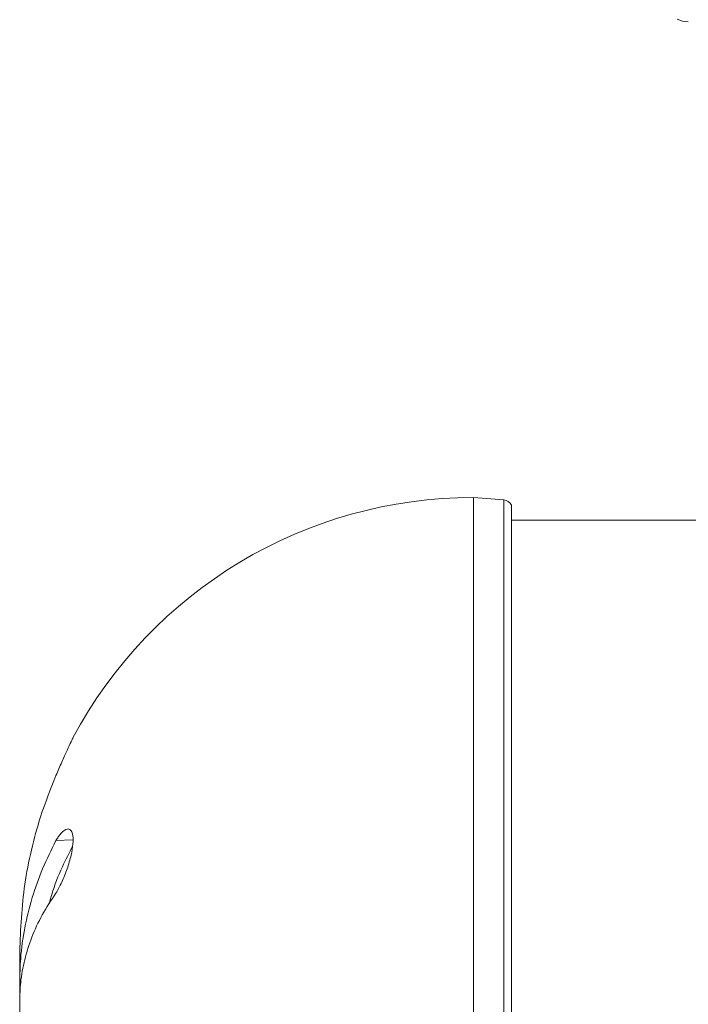
# Model space of a CAD drawing. Units: inches. Extents: x 0.2 to 10.8, y 0.2 to 8.4.
# Drawn here: x 7.3 to 7.7, y 4.8 to 5.4 of the extents above; entities that cross this region are included whole.
import ezdxf

# ---------------------------------------------------------------- set-up
doc = ezdxf.new("R2010")
doc.units = ezdxf.units.IN
doc.header["$MEASUREMENT"] = 0

msp = doc.modelspace()

# ---------------------------------------------------------------- linework, layer by layer
at = {"color": 7, "linetype": 'Continuous', "lineweight": 15}
for p, q in [((7.58755, 5.12891), (7.56749, 5.13051)), ((7.56749, 5.13051), (7.56749, 4.74051)), ((7.59249, 4.74051), (7.59249, 5.12552)), ((7.73309, 5.11551), (7.59249, 5.11551)), ((7.29145, 4.9036), (7.30265, 4.90399)), ((7.26749, 4.81008), (7.26749, 4.83008)), ((7.26749, 4.81008), (7.26749, 4.80574)), ((7.26749, 4.80574), (7.26749, 4.79754)), ((7.26749, 4.74933), (7.26749, 4.79761))]:
    msp.add_line(p, q, dxfattribs=at)
at = {"color": 8, "linetype": 'Continuous', "lineweight": 15}
msp.add_line((7.58755, 4.74051), (7.58755, 5.12891), dxfattribs=at)
at = {"color": 7, "linetype": 'Continuous', "lineweight": 15}
for centre, radius, start, end in [((7.70945, 5.46326), 0.018, 245.52773, 270), ((7.56749, 4.83051), 0.3, 90, 151.98404), ((7.58707, 5.12293), 0.006, 25.57531, 85.42608)]:
    msp.add_arc(centre, radius, start, end, dxfattribs=at)
for points, knots in [([(7.29145, 4.94654), (7.29274, 4.94954), (7.29532, 4.95555), (7.29894, 4.96351), (7.30153, 4.96906), (7.30279, 4.97171), (7.30268, 4.97148), (7.30265, 4.97141)], [0, 0, 0, 0, 0.238299, 0.476828, 0.706477, 0.914977, 1, 1, 1, 1]), ([(7.26749, 4.83008), (7.26811, 4.84502), (7.26905, 4.86762), (7.27498, 4.89727), (7.28146, 4.92141), (7.28786, 4.93753), (7.29145, 4.94654)], [0, 0, 0, 0, 0.373917, 0.565431, 0.756946, 1, 1, 1, 1]), ([(7.29145, 4.86879), (7.29274, 4.8711), (7.29532, 4.87571), (7.29892, 4.88469), (7.30158, 4.89367), (7.30287, 4.90142), (7.30281, 4.90704), (7.30163, 4.91043), (7.2995, 4.91161), (7.29653, 4.91033), (7.29369, 4.90722), (7.29197, 4.90444), (7.29145, 4.9036)], [0, 0, 0, 0, 0.119078, 0.23827, 0.353024, 0.457211, 0.551784, 0.642944, 0.737326, 0.83958, 0.951274, 1, 1, 1, 1]), ([(7.29145, 4.9036), (7.28838, 4.89741), (7.28225, 4.88502), (7.27544, 4.86566), (7.27055, 4.84582), (7.2679, 4.82717), (7.26761, 4.81525), (7.26749, 4.81008)], [0, 0, 0, 0, 0.206362, 0.412724, 0.625082, 0.837439, 1, 1, 1, 1]), ([(7.30247, 4.89984), (7.30015, 4.89533), (7.29479, 4.8849), (7.28976, 4.87215), (7.28763, 4.86391), (7.28711, 4.86188)], [0, 0, 0, 0, 0.365295, 0.843626, 1, 1, 1, 1]), ([(7.26749, 4.79761), (7.26761, 4.80162), (7.2679, 4.81073), (7.27046, 4.82478), (7.27521, 4.83976), (7.282, 4.85454), (7.2883, 4.86404), (7.29145, 4.86879)], [0, 0, 0, 0, 0.162561, 0.368923, 0.575285, 0.787642, 1, 1, 1, 1])]:
    msp.add_open_spline(points, degree=3, knots=knots, dxfattribs=at)

doc.saveas('drawing.dxf')
